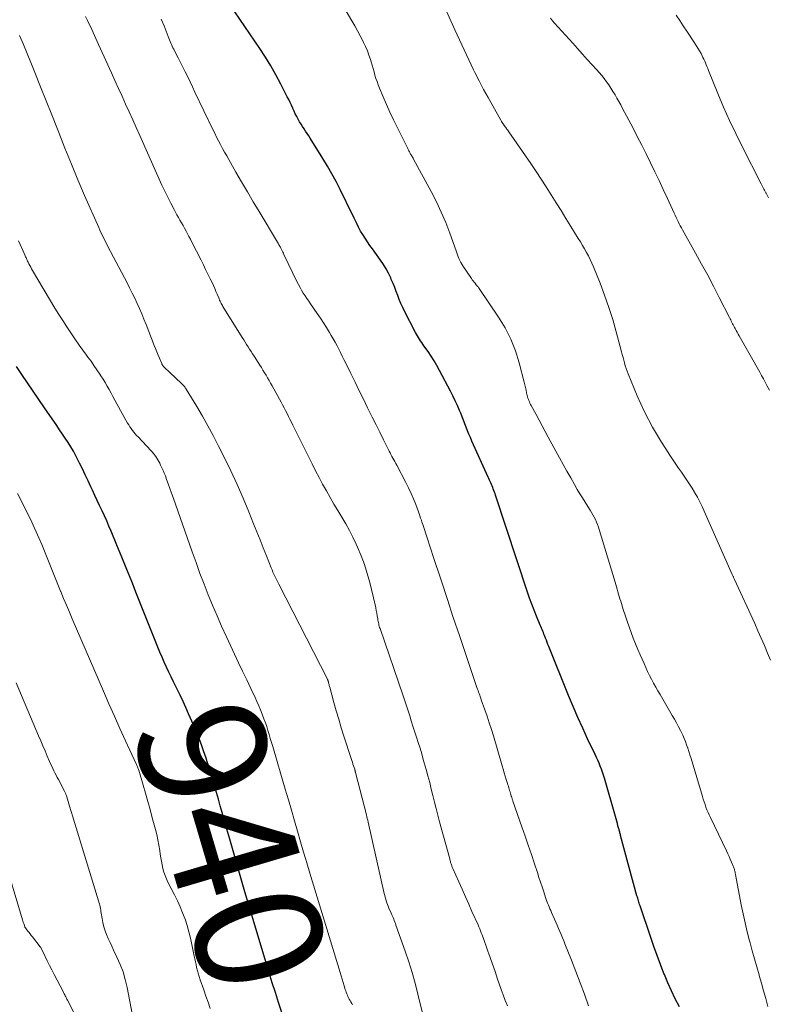
# Model space of a CAD drawing. Units: feet. Extents: x 1949998 to 1955036, y 560000 to 565000.
# Drawn here: x 1952452 to 1952570, y 560968 to 561123 of the extents above; entities that cross this region are included whole.
import ezdxf
from ezdxf.enums import TextEntityAlignment as Align

# ---------------------------------------------------------------- set-up
doc = ezdxf.new("R2010")
doc.units = ezdxf.units.FT
doc.header["$LTSCALE"] = 100
doc.header["$MEASUREMENT"] = 0
for name, color, linetype, lineweight in [('CONTOUR INDEX', 32, 'Continuous', 25), ('CONTOUR INDEX LABEL', 7, 'Continuous', 15), ('CONTOUR INTERMEDIATE', 40, 'Continuous', 15)]:
    doc.layers.add(name, color=color, linetype=linetype, lineweight=lineweight)
doc.styles.add('slant', font='romans.shx', dxfattribs={"oblique": 14.999978})

msp = doc.modelspace()

# ---------------------------------------------------------------- linework, layer by layer
at = {"layer": 'CONTOUR INDEX', "flags": 128}
for points, elevation in [([(1952556.18, 560967.13), (1952555.54, 560968.38), (1952554.93, 560969.64), (1952554.36, 560970.92), (1952553.82, 560972.21), (1952553.75, 560972.4), (1952553.2, 560973.8), (1952552.67, 560975.21), (1952552.17, 560976.63), (1952551.68, 560978.05), (1952549.99, 560983.05), (1952549.92, 560983.25), (1952549.86, 560983.44), (1952549.8, 560983.64), (1952549.74, 560983.83), (1952549.68, 560984.03), (1952549.62, 560984.23), (1952549.57, 560984.43), (1952549.51, 560984.62), (1952546.93, 560994.14), (1952546.9, 560994.27), (1952546.86, 560994.4), (1952546.83, 560994.53), (1952546.79, 560994.66), (1952546.75, 560994.79), (1952546.72, 560994.93), (1952546.68, 560995.06), (1952546.65, 560995.19), (1952546.52, 560995.66), (1952546.42, 560996.02), (1952546.32, 560996.39), (1952546.22, 560996.75), (1952546.11, 560997.11), (1952544.38, 561003.12), (1952544.24, 561003.6), (1952544.08, 561004.08), (1952543.9, 561004.55), (1952543.72, 561005.03), (1952543.53, 561005.49), (1952543.32, 561005.96), (1952543.12, 561006.42), (1952542.9, 561006.88), (1952541.74, 561009.32), (1952540.96, 561011.01), (1952540.2, 561012.71), (1952539.47, 561014.42), (1952538.75, 561016.13), (1952535.61, 561023.88), (1952535.49, 561024.2), (1952535.36, 561024.52), (1952535.24, 561024.85), (1952535.11, 561025.17), (1952535.05, 561025.34), (1952534.96, 561025.58), (1952534.86, 561025.81), (1952534.77, 561026.05), (1952534.67, 561026.29), (1952534.56, 561026.52), (1952534.46, 561026.76), (1952534.36, 561026.99), (1952534.26, 561027.23), (1952533.68, 561028.62), (1952533.31, 561029.56), (1952532.94, 561030.51), (1952532.6, 561031.46), (1952532.28, 561032.41), (1952527.24, 561047.69), (1952527.16, 561047.94), (1952527.07, 561048.18), (1952526.98, 561048.43), (1952526.89, 561048.67), (1952526.88, 561048.69), (1952526.79, 561048.92), (1952526.69, 561049.15), (1952526.59, 561049.38), (1952526.48, 561049.61), (1952526.37, 561049.84), (1952526.27, 561050.07), (1952526.16, 561050.3), (1952526.06, 561050.53), (1952523.51, 561056.2), (1952523.28, 561056.74), (1952523.05, 561057.28), (1952522.83, 561057.83), (1952522.61, 561058.38), (1952522.4, 561058.93), (1952522.19, 561059.48), (1952521.97, 561060.03), (1952521.75, 561060.57), (1952521.57, 561061.03), (1952521.24, 561061.8), (1952520.9, 561062.56), (1952520.54, 561063.32), (1952520.16, 561064.06), (1952518.43, 561067.32), (1952518.01, 561068.08), (1952517.57, 561068.83), (1952517.1, 561069.57), (1952516.62, 561070.29), (1952515.97, 561071.22), (1952515.79, 561071.47), (1952515.62, 561071.73), (1952515.44, 561071.98), (1952515.26, 561072.24), (1952515.09, 561072.49), (1952514.93, 561072.75), (1952514.77, 561073.02), (1952514.63, 561073.29), (1952512.92, 561076.63), (1952512.62, 561077.24), (1952512.34, 561077.86), (1952512.08, 561078.48), (1952511.84, 561079.12), (1952511.6, 561079.75), (1952511.36, 561080.38), (1952511.1, 561081.01), (1952510.83, 561081.63), (1952510.73, 561081.88), (1952510.38, 561082.61), (1952510, 561083.32), (1952509.58, 561084.01), (1952509.13, 561084.68), (1952508.24, 561085.92), (1952507.85, 561086.46), (1952507.46, 561087.01), (1952507.08, 561087.57), (1952506.71, 561088.13), (1952506.35, 561088.7), (1952506, 561089.27), (1952505.68, 561089.86), (1952505.38, 561090.46), (1952504.99, 561091.28), (1952504.5, 561092.29), (1952504.01, 561093.3), (1952503.51, 561094.31), (1952503.01, 561095.32), (1952502.77, 561095.8), (1952502.13, 561097.04), (1952501.47, 561098.26), (1952500.78, 561099.47), (1952500.06, 561100.66), (1952498.05, 561103.88), (1952497.82, 561104.25), (1952497.58, 561104.62), (1952497.34, 561104.98), (1952497.1, 561105.35), (1952496.86, 561105.72), (1952496.62, 561106.09), (1952496.4, 561106.47), (1952496.18, 561106.85), (1952496.15, 561106.89), (1952495.93, 561107.31), (1952495.71, 561107.72), (1952495.51, 561108.14), (1952495.32, 561108.56), (1952495.3, 561108.61), (1952495.09, 561109.06), (1952494.89, 561109.51), (1952494.67, 561109.95), (1952494.45, 561110.39), (1952493.42, 561112.41), (1952492.65, 561113.84), (1952491.85, 561115.25), (1952491, 561116.63), (1952490.11, 561117.99), (1952486.18, 561123.77)], 960), ([(1952493.6, 560966.26), (1952493.08, 560967.82), (1952492.58, 560969.38), (1952492.08, 560970.94), (1952491.6, 560972.51), (1952491.12, 560974.08), (1952487.76, 560985.23), (1952487.65, 560985.6), (1952487.54, 560985.97), (1952487.43, 560986.35), (1952487.33, 560986.72), (1952487.22, 560987.09), (1952487.12, 560987.47), (1952487.01, 560987.84), (1952486.91, 560988.21), (1952485.4, 560993.56), (1952485.1, 560994.61), (1952484.8, 560995.65), (1952484.51, 560996.7), (1952484.21, 560997.75), (1952484.2, 560997.76), (1952483.91, 560998.8), (1952483.61, 560999.84), (1952483.31, 561000.88), (1952483.01, 561001.92), (1952482.75, 561002.84), (1952482.58, 561003.41), (1952482.41, 561003.99), (1952482.23, 561004.57), (1952482.05, 561005.14), (1952481.86, 561005.72), (1952481.67, 561006.29), (1952481.47, 561006.86), (1952481.27, 561007.43), (1952481.04, 561008.06), (1952480.71, 561008.94), (1952480.38, 561009.82), (1952480.02, 561010.69), (1952479.66, 561011.55), (1952478.92, 561013.28), (1952478.48, 561014.26), (1952478.04, 561015.23), (1952477.58, 561016.2), (1952477.11, 561017.16), (1952476.91, 561017.56), (1952476.53, 561018.32), (1952476.16, 561019.08), (1952475.79, 561019.85), (1952475.43, 561020.62), (1952475.07, 561021.39), (1952474.73, 561022.17), (1952474.4, 561022.96), (1952474.08, 561023.74), (1952470.73, 561032.17), (1952469.96, 561034.09), (1952469.19, 561036), (1952468.41, 561037.91), (1952467.62, 561039.82), (1952466.72, 561042), (1952466.37, 561042.82), (1952466.02, 561043.63), (1952465.65, 561044.44), (1952465.28, 561045.24), (1952464.9, 561046.04), (1952464.52, 561046.84), (1952464.15, 561047.64), (1952463.78, 561048.45), (1952463.53, 561048.99), (1952463.09, 561049.93), (1952462.65, 561050.87), (1952462.2, 561051.81), (1952461.74, 561052.74), (1952461.53, 561053.17), (1952461.16, 561053.88), (1952460.77, 561054.59), (1952460.36, 561055.28), (1952459.94, 561055.96), (1952459.5, 561056.64), (1952459.06, 561057.31), (1952458.61, 561057.97), (1952458.15, 561058.64), (1952456.21, 561061.46), (1952455.32, 561062.75), (1952454.43, 561064.05), (1952453.56, 561065.36), (1952452.68, 561066.66), (1952451.82, 561067.96)], 940)]:
    msp.add_lwpolyline(points, dxfattribs=dict(at, elevation=elevation))
at = {"layer": 'CONTOUR INTERMEDIATE', "flags": 128}
for points, elevation in [([(1952570.1, 560967.22), (1952569.78, 560968.44), (1952569.45, 560969.66), (1952569.11, 560970.87), (1952568.76, 560972.08), (1952568.73, 560972.17), (1952568.36, 560973.43), (1952568.01, 560974.69), (1952567.66, 560975.95), (1952567.31, 560977.21), (1952567.23, 560977.51), (1952566.87, 560978.93), (1952566.53, 560980.35), (1952566.22, 560981.78), (1952565.93, 560983.22), (1952565.03, 560988), (1952564.99, 560988.17), (1952564.96, 560988.35), (1952564.91, 560988.52), (1952564.87, 560988.7), (1952564.85, 560988.78), (1952564.81, 560988.91), (1952564.77, 560989.04), (1952564.72, 560989.17), (1952564.67, 560989.3), (1952564.39, 560989.93), (1952564.2, 560990.37), (1952564, 560990.81), (1952563.79, 560991.25), (1952563.59, 560991.69), (1952561.06, 560996.96), (1952560.88, 560997.36), (1952560.7, 560997.76), (1952560.53, 560998.17), (1952560.37, 560998.58), (1952560.22, 560999), (1952560.08, 560999.41), (1952559.94, 560999.83), (1952559.81, 561000.25), (1952558.02, 561006.26), (1952557.85, 561006.79), (1952557.69, 561007.32), (1952557.51, 561007.85), (1952557.33, 561008.37), (1952557.14, 561008.89), (1952556.93, 561009.4), (1952556.71, 561009.91), (1952556.47, 561010.41), (1952556.36, 561010.63), (1952556.05, 561011.23), (1952555.74, 561011.83), (1952555.41, 561012.42), (1952555.07, 561013), (1952553.14, 561016.29), (1952552.8, 561016.89), (1952552.46, 561017.49), (1952552.13, 561018.1), (1952551.81, 561018.71), (1952551.5, 561019.32), (1952551.19, 561019.94), (1952550.9, 561020.57), (1952550.62, 561021.2), (1952550.03, 561022.53), (1952549.65, 561023.41), (1952549.28, 561024.29), (1952548.93, 561025.18), (1952548.59, 561026.07), (1952548.26, 561026.97), (1952547.95, 561027.87), (1952547.64, 561028.78), (1952547.35, 561029.69), (1952546.94, 561031), (1952546.83, 561031.37), (1952546.71, 561031.74), (1952546.6, 561032.12), (1952546.49, 561032.49), (1952546.39, 561032.87), (1952546.28, 561033.24), (1952546.17, 561033.62), (1952546.06, 561033.99), (1952543.58, 561042.26), (1952543.45, 561042.67), (1952543.3, 561043.06), (1952543.14, 561043.45), (1952542.97, 561043.84), (1952542.78, 561044.21), (1952542.58, 561044.59), (1952542.37, 561044.95), (1952542.14, 561045.31), (1952541.75, 561045.92), (1952541.33, 561046.58), (1952540.91, 561047.25), (1952540.51, 561047.92), (1952540.11, 561048.6), (1952539.68, 561049.35), (1952539.07, 561050.4), (1952538.47, 561051.46), (1952537.88, 561052.52), (1952537.29, 561053.59), (1952535.55, 561056.81), (1952535.06, 561057.7), (1952534.58, 561058.59), (1952534.1, 561059.49), (1952533.62, 561060.38), (1952532.86, 561061.78), (1952532.76, 561061.98), (1952532.66, 561062.17), (1952532.57, 561062.37), (1952532.48, 561062.57), (1952532.41, 561062.77), (1952532.34, 561062.98), (1952532.28, 561063.19), (1952532.23, 561063.4), (1952532.14, 561063.8), (1952532.05, 561064.22), (1952531.96, 561064.63), (1952531.86, 561065.05), (1952531.76, 561065.46), (1952530.97, 561068.52), (1952530.38, 561070.41), (1952529.66, 561072.26), (1952528.75, 561074.01), (1952527.72, 561075.71), (1952524.65, 561080.24), (1952524.59, 561080.32), (1952524.54, 561080.39), (1952524.48, 561080.46), (1952524.42, 561080.53), (1952524.36, 561080.6), (1952524.3, 561080.67), (1952524.24, 561080.75), (1952524.18, 561080.82), (1952524.01, 561081.04), (1952523.86, 561081.23), (1952523.72, 561081.42), (1952523.58, 561081.61), (1952523.45, 561081.8), (1952522.09, 561083.78), (1952521.91, 561084.05), (1952521.75, 561084.33), (1952521.61, 561084.62), (1952521.48, 561084.92), (1952521.36, 561085.22), (1952521.24, 561085.52), (1952521.13, 561085.83), (1952521.02, 561086.13), (1952520.03, 561088.92), (1952519.39, 561090.6), (1952518.69, 561092.26), (1952517.92, 561093.88), (1952517.1, 561095.49), (1952514.33, 561100.6), (1952514.25, 561100.73), (1952514.18, 561100.87), (1952514.1, 561101), (1952514.03, 561101.13), (1952513.95, 561101.26), (1952513.87, 561101.39), (1952513.8, 561101.52), (1952513.73, 561101.65), (1952513.68, 561101.74), (1952513.59, 561101.91), (1952513.5, 561102.09), (1952513.41, 561102.27), (1952513.32, 561102.45), (1952511.75, 561105.62), (1952511.18, 561106.79), (1952510.62, 561107.97), (1952510.08, 561109.17), (1952509.57, 561110.37), (1952508.97, 561111.78), (1952508.77, 561112.28), (1952508.58, 561112.79), (1952508.41, 561113.3), (1952508.26, 561113.81), (1952508.11, 561114.33), (1952507.96, 561114.85), (1952507.81, 561115.37), (1952507.65, 561115.88), (1952507.54, 561116.25), (1952507.31, 561116.94), (1952507.06, 561117.62), (1952506.77, 561118.29), (1952506.46, 561118.95), (1952506.32, 561119.22), (1952505.91, 561120.01), (1952505.5, 561120.79), (1952505.07, 561121.56), (1952504.64, 561122.33), (1952500.43, 561129.62)], 964), ([(1952570.52, 561021.74), (1952570.07, 561022.83), (1952569.58, 561024), (1952569.08, 561025.17), (1952568.56, 561026.34), (1952568.04, 561027.5), (1952564.86, 561034.43), (1952564.81, 561034.52), (1952564.77, 561034.62), (1952564.73, 561034.72), (1952564.68, 561034.81), (1952564.64, 561034.91), (1952564.59, 561035.01), (1952564.55, 561035.1), (1952564.51, 561035.2), (1952560.09, 561045.17), (1952559.75, 561045.91), (1952559.4, 561046.64), (1952559.02, 561047.35), (1952558.62, 561048.06), (1952558.56, 561048.16), (1952558.18, 561048.8), (1952557.78, 561049.44), (1952557.36, 561050.07), (1952556.93, 561050.69), (1952556.5, 561051.31), (1952556.07, 561051.93), (1952555.65, 561052.55), (1952555.23, 561053.18), (1952554.7, 561053.96), (1952554.04, 561054.99), (1952553.38, 561056.02), (1952552.75, 561057.07), (1952552.13, 561058.13), (1952551.97, 561058.39), (1952551.31, 561059.6), (1952550.68, 561060.83), (1952550.1, 561062.08), (1952549.55, 561063.34), (1952548.13, 561066.79), (1952547.96, 561067.21), (1952547.81, 561067.63), (1952547.67, 561068.06), (1952547.55, 561068.5), (1952547.44, 561068.94), (1952547.32, 561069.38), (1952547.2, 561069.81), (1952547.09, 561070.25), (1952546.25, 561073.38), (1952545.69, 561075.32), (1952545.09, 561077.25), (1952544.41, 561079.16), (1952543.69, 561081.05), (1952542.64, 561083.63), (1952542.39, 561084.21), (1952542.13, 561084.78), (1952541.85, 561085.35), (1952541.55, 561085.9), (1952541.24, 561086.45), (1952540.93, 561087), (1952540.6, 561087.54), (1952540.27, 561088.08), (1952539.1, 561089.99), (1952538.33, 561091.24), (1952537.56, 561092.48), (1952536.79, 561093.73), (1952536.01, 561094.97), (1952535.23, 561096.21), (1952534.44, 561097.44), (1952533.63, 561098.66), (1952532.8, 561099.87), (1952529.31, 561104.9), (1952529.22, 561105.04), (1952529.13, 561105.17), (1952529.03, 561105.3), (1952528.94, 561105.43), (1952528.84, 561105.56), (1952528.75, 561105.69), (1952528.66, 561105.82), (1952528.57, 561105.95), (1952528.52, 561106.02), (1952528.4, 561106.19), (1952528.29, 561106.36), (1952528.19, 561106.53), (1952528.08, 561106.71), (1952526.8, 561108.95), (1952526.07, 561110.26), (1952525.35, 561111.57), (1952524.67, 561112.9), (1952524, 561114.24), (1952523.79, 561114.66), (1952523.03, 561116.23), (1952522.28, 561117.79), (1952521.55, 561119.37), (1952520.83, 561120.94), (1952519.52, 561123.85)], 968), ([(1952529.12, 560967.29), (1952528.78, 560968.15), (1952528.45, 560969.03), (1952528.14, 560969.9), (1952527.83, 560970.78), (1952527.52, 560971.66), (1952527.22, 560972.54), (1952526.91, 560973.42), (1952526.18, 560975.47), (1952526.03, 560975.92), (1952525.87, 560976.38), (1952525.71, 560976.83), (1952525.55, 560977.28), (1952525.45, 560977.57), (1952525.34, 560977.88), (1952525.23, 560978.19), (1952525.11, 560978.5), (1952525, 560978.81), (1952524.87, 560979.11), (1952524.75, 560979.42), (1952524.62, 560979.72), (1952524.49, 560980.03), (1952523.53, 560982.16), (1952523.01, 560983.32), (1952522.49, 560984.48), (1952521.97, 560985.65), (1952521.45, 560986.81), (1952520.53, 560988.91), (1952520.48, 560989.03), (1952520.43, 560989.15), (1952520.38, 560989.27), (1952520.34, 560989.39), (1952520.29, 560989.52), (1952520.25, 560989.64), (1952520.21, 560989.77), (1952520.17, 560989.89), (1952520.13, 560990.03), (1952520.09, 560990.16), (1952520.06, 560990.29), (1952520.02, 560990.42), (1952518.42, 560996.29), (1952518.15, 560997.32), (1952517.88, 560998.34), (1952517.63, 560999.37), (1952517.38, 561000.4), (1952517.13, 561001.43), (1952516.88, 561002.46), (1952516.6, 561003.49), (1952516.32, 561004.51), (1952515.86, 561006.1), (1952515.61, 561006.98), (1952515.35, 561007.86), (1952515.08, 561008.74), (1952514.8, 561009.61), (1952514.75, 561009.76), (1952514.49, 561010.56), (1952514.24, 561011.35), (1952513.98, 561012.15), (1952513.73, 561012.95), (1952513.47, 561013.74), (1952513.21, 561014.53), (1952512.95, 561015.33), (1952512.68, 561016.12), (1952509.05, 561026.68), (1952508.99, 561026.87), (1952508.93, 561027.06), (1952508.88, 561027.25), (1952508.84, 561027.44), (1952508.79, 561027.63), (1952508.75, 561027.82), (1952508.72, 561028.01), (1952508.69, 561028.21), (1952508.62, 561028.68), (1952508.55, 561029.11), (1952508.47, 561029.54), (1952508.38, 561029.97), (1952508.29, 561030.4), (1952507.43, 561033.96), (1952507.05, 561035.38), (1952506.61, 561036.78), (1952506.09, 561038.15), (1952505.52, 561039.5), (1952505.3, 561040), (1952504.78, 561041.08), (1952504.23, 561042.15), (1952503.65, 561043.2), (1952503.04, 561044.23), (1952502.42, 561045.25), (1952501.8, 561046.28), (1952501.2, 561047.32), (1952500.6, 561048.36), (1952500.02, 561049.41), (1952499.45, 561050.47), (1952498.9, 561051.53), (1952498.35, 561052.61), (1952495.32, 561058.72), (1952495.09, 561059.18), (1952494.86, 561059.63), (1952494.64, 561060.09), (1952494.41, 561060.54), (1952494.18, 561060.99), (1952493.94, 561061.44), (1952493.71, 561061.89), (1952493.47, 561062.34), (1952492.06, 561064.91), (1952491.83, 561065.33), (1952491.59, 561065.74), (1952491.36, 561066.15), (1952491.11, 561066.56), (1952490.87, 561066.97), (1952490.62, 561067.37), (1952490.37, 561067.77), (1952490.11, 561068.17), (1952489.22, 561069.55), (1952488.98, 561069.92), (1952488.75, 561070.28), (1952488.51, 561070.65), (1952488.28, 561071.02), (1952488.05, 561071.39), (1952487.82, 561071.75), (1952487.59, 561072.12), (1952487.36, 561072.49), (1952484.33, 561077.38), (1952484.23, 561077.54), (1952484.14, 561077.71), (1952484.05, 561077.87), (1952483.97, 561078.04), (1952483.88, 561078.22), (1952483.8, 561078.39), (1952483.73, 561078.57), (1952483.65, 561078.74), (1952483.42, 561079.31), (1952483.22, 561079.77), (1952483.02, 561080.23), (1952482.82, 561080.68), (1952482.6, 561081.14), (1952482.32, 561081.72), (1952481.96, 561082.46), (1952481.6, 561083.2), (1952481.24, 561083.94), (1952480.87, 561084.67), (1952479.42, 561087.53), (1952479.2, 561087.97), (1952478.97, 561088.4), (1952478.74, 561088.83), (1952478.51, 561089.26), (1952478.28, 561089.7), (1952478.04, 561090.12), (1952477.8, 561090.54), (1952477.56, 561090.96), (1952477.32, 561091.38), (1952477.08, 561091.81), (1952476.85, 561092.23), (1952476.62, 561092.66), (1952476.1, 561093.67), (1952475.63, 561094.6), (1952475.17, 561095.54), (1952474.72, 561096.49), (1952474.28, 561097.45), (1952471.23, 561104.31), (1952470.68, 561105.55), (1952470.12, 561106.79), (1952469.56, 561108.02), (1952469, 561109.25), (1952468.44, 561110.49), (1952467.88, 561111.72), (1952467.32, 561112.95), (1952466.76, 561114.19), (1952464.74, 561118.61), (1952464.52, 561119.09), (1952464.31, 561119.56), (1952464.09, 561120.03), (1952463.88, 561120.5), (1952463.67, 561120.97), (1952463.45, 561121.44), (1952463.23, 561121.91), (1952463.01, 561122.38), (1952462.69, 561123.04)], 952), ([(1952541.89, 560967.33), (1952541.23, 560969.12), (1952540.55, 560970.91), (1952539.87, 560972.69), (1952539.18, 560974.47), (1952538.17, 560977.05), (1952537.97, 560977.54), (1952537.78, 560978.03), (1952537.58, 560978.52), (1952537.38, 560979.01), (1952537.17, 560979.5), (1952536.96, 560979.98), (1952536.75, 560980.47), (1952536.54, 560980.95), (1952536.05, 560982.02), (1952535.93, 560982.3), (1952535.8, 560982.59), (1952535.68, 560982.88), (1952535.56, 560983.17), (1952535.44, 560983.47), (1952535.33, 560983.76), (1952535.23, 560984.06), (1952535.13, 560984.35), (1952534.83, 560985.26), (1952534.58, 560986.02), (1952534.33, 560986.77), (1952534.08, 560987.52), (1952533.83, 560988.28), (1952533.37, 560989.68), (1952532.89, 560991.13), (1952532.4, 560992.59), (1952531.9, 560994.03), (1952531.4, 560995.48), (1952529.98, 560999.51), (1952529.94, 560999.61), (1952529.91, 560999.71), (1952529.87, 560999.82), (1952529.84, 560999.92), (1952529.81, 561000.02), (1952529.78, 561000.12), (1952529.74, 561000.23), (1952529.71, 561000.33), (1952529.65, 561000.56), (1952529.59, 561000.77), (1952529.52, 561000.99), (1952529.46, 561001.2), (1952529.39, 561001.42), (1952529.32, 561001.64), (1952529.26, 561001.86), (1952529.19, 561002.07), (1952529.12, 561002.29), (1952528.93, 561002.93), (1952528.76, 561003.47), (1952528.6, 561004), (1952528.44, 561004.54), (1952528.28, 561005.08), (1952526.9, 561009.78), (1952526.58, 561010.82), (1952526.25, 561011.86), (1952525.91, 561012.89), (1952525.56, 561013.92), (1952525, 561015.49), (1952524.92, 561015.73), (1952524.83, 561015.97), (1952524.75, 561016.21), (1952524.66, 561016.45), (1952524.57, 561016.69), (1952524.48, 561016.93), (1952524.4, 561017.17), (1952524.32, 561017.41), (1952522.5, 561022.77), (1952521.54, 561025.61), (1952520.59, 561028.45), (1952519.65, 561031.29), (1952518.71, 561034.13), (1952517.38, 561038.19), (1952517.12, 561039.01), (1952516.85, 561039.82), (1952516.58, 561040.64), (1952516.31, 561041.45), (1952515.99, 561042.42), (1952515.88, 561042.75), (1952515.77, 561043.08), (1952515.66, 561043.42), (1952515.56, 561043.75), (1952515.45, 561044.08), (1952515.34, 561044.41), (1952515.22, 561044.74), (1952515.1, 561045.07), (1952514.68, 561046.21), (1952514.33, 561047.09), (1952513.96, 561047.97), (1952513.56, 561048.83), (1952513.13, 561049.68), (1952511.68, 561052.41), (1952511.53, 561052.69), (1952511.39, 561052.97), (1952511.23, 561053.24), (1952511.08, 561053.52), (1952510.93, 561053.79), (1952510.78, 561054.07), (1952510.64, 561054.35), (1952510.5, 561054.63), (1952509.6, 561056.42), (1952509.01, 561057.59), (1952508.42, 561058.77), (1952507.84, 561059.95), (1952507.25, 561061.13), (1952507.09, 561061.45), (1952506.43, 561062.79), (1952505.78, 561064.13), (1952505.12, 561065.47), (1952504.46, 561066.82), (1952503.65, 561068.46), (1952503.38, 561069.02), (1952503.11, 561069.57), (1952502.83, 561070.12), (1952502.56, 561070.67), (1952502.28, 561071.22), (1952501.99, 561071.77), (1952501.69, 561072.3), (1952501.38, 561072.84), (1952501.1, 561073.31), (1952500.64, 561074.08), (1952500.16, 561074.83), (1952499.67, 561075.57), (1952499.16, 561076.31), (1952498.11, 561077.79), (1952497.82, 561078.21), (1952497.53, 561078.64), (1952497.25, 561079.07), (1952496.97, 561079.51), (1952496.71, 561079.95), (1952496.46, 561080.4), (1952496.22, 561080.86), (1952495.98, 561081.32), (1952493.92, 561085.58), (1952493.83, 561085.77), (1952493.74, 561085.96), (1952493.65, 561086.15), (1952493.55, 561086.34), (1952493.5, 561086.45), (1952493.43, 561086.58), (1952493.36, 561086.72), (1952493.29, 561086.85), (1952493.21, 561086.98), (1952493.14, 561087.11), (1952493.06, 561087.24), (1952492.99, 561087.36), (1952492.91, 561087.49), (1952490, 561092.33), (1952489.08, 561093.88), (1952488.17, 561095.43), (1952487.26, 561096.99), (1952486.36, 561098.55), (1952485.24, 561100.51), (1952484.91, 561101.1), (1952484.58, 561101.68), (1952484.26, 561102.27), (1952483.95, 561102.87), (1952483.64, 561103.47), (1952483.33, 561104.06), (1952483.03, 561104.67), (1952482.74, 561105.27), (1952479.92, 561111.15), (1952479.54, 561111.94), (1952479.16, 561112.73), (1952478.77, 561113.52), (1952478.38, 561114.31), (1952478.22, 561114.64), (1952477.91, 561115.26), (1952477.59, 561115.88), (1952477.28, 561116.51), (1952476.96, 561117.12), (1952476.57, 561117.87), (1952476.45, 561118.12), (1952476.33, 561118.37), (1952476.21, 561118.61), (1952476.1, 561118.86), (1952476, 561119.12), (1952475.89, 561119.37), (1952475.79, 561119.62), (1952475.69, 561119.88), (1952475.05, 561121.54), (1952474.62, 561122.62)], 956), ([(1952570.35, 561064.22), (1952569.97, 561064.95), (1952569.7, 561065.47), (1952569.42, 561065.99), (1952569.13, 561066.51), (1952568.85, 561067.03), (1952565.61, 561072.76), (1952565.45, 561073.04), (1952565.29, 561073.33), (1952565.13, 561073.62), (1952564.97, 561073.9), (1952564.87, 561074.09), (1952564.77, 561074.28), (1952564.66, 561074.48), (1952564.56, 561074.68), (1952564.46, 561074.88), (1952564.36, 561075.08), (1952564.26, 561075.28), (1952564.16, 561075.47), (1952564.06, 561075.67), (1952562.47, 561078.81), (1952561.56, 561080.57), (1952560.64, 561082.32), (1952559.69, 561084.06), (1952558.73, 561085.79), (1952556.69, 561089.43), (1952556.51, 561089.75), (1952556.33, 561090.08), (1952556.16, 561090.41), (1952555.99, 561090.74), (1952555.82, 561091.07), (1952555.66, 561091.41), (1952555.5, 561091.74), (1952555.34, 561092.08), (1952554.29, 561094.4), (1952553.65, 561095.8), (1952552.99, 561097.21), (1952552.32, 561098.61), (1952551.65, 561100.01), (1952550.96, 561101.4), (1952550.26, 561102.78), (1952549.55, 561104.16), (1952548.84, 561105.54), (1952547.23, 561108.57), (1952546.95, 561109.11), (1952546.65, 561109.64), (1952546.35, 561110.18), (1952546.05, 561110.71), (1952545.73, 561111.23), (1952545.4, 561111.75), (1952545.06, 561112.26), (1952544.71, 561112.76), (1952544.33, 561113.26), (1952543.95, 561113.74), (1952543.55, 561114.22), (1952543.14, 561114.68), (1952542.44, 561115.45), (1952541.68, 561116.29), (1952540.92, 561117.13), (1952540.15, 561117.98), (1952539.39, 561118.82), (1952536.54, 561121.98), (1952536.21, 561122.36), (1952535.89, 561122.75)], 972), ([(1952570.19, 561094.48), (1952570.14, 561094.59), (1952570.09, 561094.69), (1952570.04, 561094.79), (1952569.99, 561094.89), (1952569.94, 561095), (1952569.9, 561095.1), (1952569.85, 561095.2), (1952569.8, 561095.3), (1952569.75, 561095.4), (1952569.7, 561095.5), (1952569.64, 561095.59), (1952569.59, 561095.69), (1952569.49, 561095.88), (1952569.38, 561096.08), (1952569.28, 561096.27), (1952569.18, 561096.47), (1952569.08, 561096.67), (1952566.08, 561102.55), (1952565.06, 561104.6), (1952564.08, 561106.68), (1952563.15, 561108.78), (1952562.26, 561110.89), (1952560.76, 561114.56), (1952560.64, 561114.85), (1952560.52, 561115.15), (1952560.41, 561115.44), (1952560.29, 561115.73), (1952560.17, 561116.02), (1952560.04, 561116.31), (1952559.9, 561116.59), (1952559.76, 561116.87), (1952559.59, 561117.19), (1952559.35, 561117.62), (1952559.1, 561118.05), (1952558.84, 561118.47), (1952558.57, 561118.89), (1952557.36, 561120.73), (1952556.79, 561121.58), (1952556.23, 561122.42), (1952555.66, 561123.27)], 976), ([(1952515.75, 560966.13), (1952515.02, 560969.13), (1952514.58, 560970.85), (1952514.1, 560972.55), (1952513.57, 560974.23), (1952513.01, 560975.91), (1952511.56, 560980.01), (1952511.48, 560980.25), (1952511.39, 560980.49), (1952511.3, 560980.72), (1952511.21, 560980.95), (1952511.11, 560981.19), (1952511.01, 560981.42), (1952510.91, 560981.65), (1952510.82, 560981.88), (1952510.46, 560982.7), (1952510.34, 560982.98), (1952510.23, 560983.25), (1952510.13, 560983.53), (1952510.04, 560983.82), (1952509.95, 560984.1), (1952509.87, 560984.39), (1952509.8, 560984.68), (1952509.73, 560984.97), (1952507.18, 560996.24), (1952507.11, 560996.52), (1952507.05, 560996.8), (1952506.98, 560997.08), (1952506.91, 560997.36), (1952505.19, 561004.04), (1952505.18, 561004.1), (1952505.16, 561004.16), (1952505.15, 561004.21), (1952505.14, 561004.27), (1952505.12, 561004.35), (1952505.12, 561004.37), (1952505.11, 561004.38), (1952505.11, 561004.4), (1952505.1, 561004.42), (1952505.08, 561004.48), (1952505.08, 561004.5), (1952505.08, 561004.51), (1952505.07, 561004.53), (1952505.07, 561004.55), (1952504.88, 561005.08), (1952504.79, 561005.37), (1952504.7, 561005.65), (1952504.6, 561005.93), (1952504.51, 561006.22), (1952503.38, 561009.77), (1952502.96, 561011.09), (1952502.56, 561012.41), (1952502.17, 561013.73), (1952501.79, 561015.06), (1952501.13, 561017.44), (1952501.09, 561017.58), (1952501.05, 561017.72), (1952501.02, 561017.87), (1952500.99, 561018.01), (1952500.96, 561018.13), (1952500.94, 561018.21), (1952500.92, 561018.29), (1952500.9, 561018.37), (1952500.88, 561018.45), (1952500.86, 561018.53), (1952500.83, 561018.6), (1952500.8, 561018.68), (1952500.76, 561018.75), (1952493.1, 561033.7), (1952492.94, 561034.01), (1952492.78, 561034.32), (1952492.63, 561034.64), (1952492.47, 561034.96), (1952492.33, 561035.27), (1952492.18, 561035.59), (1952492.05, 561035.92), (1952491.91, 561036.24), (1952491.17, 561038.13), (1952490.67, 561039.4), (1952490.17, 561040.67), (1952489.66, 561041.93), (1952489.15, 561043.2), (1952488.4, 561045.05), (1952487.49, 561047.23), (1952486.55, 561049.39), (1952485.54, 561051.53), (1952484.51, 561053.65), (1952483.57, 561055.52), (1952482.77, 561057.07), (1952481.94, 561058.6), (1952481.08, 561060.12), (1952480.2, 561061.62), (1952478.54, 561064.36), (1952478.47, 561064.48), (1952478.39, 561064.6), (1952478.3, 561064.72), (1952478.21, 561064.83), (1952478.12, 561064.94), (1952478.02, 561065.04), (1952477.92, 561065.14), (1952477.82, 561065.24), (1952475.08, 561067.82), (1952475.01, 561067.88), (1952474.95, 561067.95), (1952474.9, 561068.02), (1952474.85, 561068.09), (1952474.8, 561068.16), (1952474.75, 561068.24), (1952474.71, 561068.32), (1952474.68, 561068.4), (1952474.32, 561069.24), (1952474.1, 561069.74), (1952473.9, 561070.25), (1952473.69, 561070.76), (1952473.49, 561071.26), (1952472.22, 561074.57), (1952471.89, 561075.4), (1952471.54, 561076.23), (1952471.18, 561077.06), (1952470.81, 561077.87), (1952470.43, 561078.69), (1952470.04, 561079.49), (1952469.63, 561080.3), (1952469.22, 561081.1), (1952466.22, 561086.85), (1952466.03, 561087.21), (1952465.84, 561087.58), (1952465.65, 561087.94), (1952465.47, 561088.31), (1952465.28, 561088.68), (1952465.11, 561089.05), (1952464.93, 561089.42), (1952464.77, 561089.8), (1952462.55, 561094.87), (1952461.5, 561097.34), (1952460.46, 561099.81), (1952459.45, 561102.29), (1952458.46, 561104.78), (1952458.26, 561105.31), (1952457.38, 561107.54), (1952456.5, 561109.77), (1952455.62, 561111.99), (1952454.72, 561114.21), (1952454.08, 561115.81), (1952453.49, 561117.22), (1952452.9, 561118.63), (1952452.29, 561120.03)], 948), ([(1952504.71, 560967.48), (1952504.59, 560967.69), (1952504.47, 560967.91), (1952504.35, 560968.12), (1952504.22, 560968.34), (1952504.11, 560968.55), (1952504, 560968.77), (1952503.91, 560968.99), (1952503.82, 560969.21), (1952503.73, 560969.43), (1952503.65, 560969.65), (1952503.58, 560969.88), (1952503.4, 560970.46), (1952503.24, 560970.98), (1952503.08, 560971.5), (1952502.92, 560972.02), (1952502.76, 560972.54), (1952498.02, 560988.18), (1952497.52, 560989.82), (1952497.03, 560991.47), (1952496.55, 560993.13), (1952496.07, 560994.78), (1952495.59, 560996.43), (1952495.11, 560998.09), (1952494.63, 560999.74), (1952494.14, 561001.39), (1952492.15, 561008.15), (1952491.97, 561008.78), (1952491.78, 561009.4), (1952491.6, 561010.02), (1952491.4, 561010.64), (1952491.21, 561011.25), (1952491, 561011.87), (1952490.78, 561012.48), (1952490.56, 561013.08), (1952490.51, 561013.22), (1952490.24, 561013.89), (1952489.96, 561014.55), (1952489.67, 561015.21), (1952489.37, 561015.86), (1952488.7, 561017.26), (1952488.06, 561018.61), (1952487.42, 561019.96), (1952486.78, 561021.32), (1952486.15, 561022.67), (1952484.87, 561025.41), (1952484.12, 561027.05), (1952483.39, 561028.7), (1952482.68, 561030.36), (1952482, 561032.02), (1952481.34, 561033.7), (1952480.7, 561035.38), (1952480.08, 561037.07), (1952479.47, 561038.77), (1952476.49, 561047.31), (1952476.24, 561048.02), (1952475.98, 561048.74), (1952475.72, 561049.45), (1952475.46, 561050.17), (1952475.26, 561050.71), (1952475.09, 561051.15), (1952474.91, 561051.58), (1952474.71, 561052.01), (1952474.51, 561052.43), (1952474.37, 561052.73), (1952474.23, 561053), (1952474.08, 561053.26), (1952473.91, 561053.52), (1952473.74, 561053.77), (1952473.56, 561054.02), (1952473.37, 561054.26), (1952473.17, 561054.49), (1952472.97, 561054.72), (1952470.95, 561056.85), (1952470.72, 561057.1), (1952470.49, 561057.36), (1952470.27, 561057.62), (1952470.06, 561057.89), (1952469.85, 561058.17), (1952469.66, 561058.45), (1952469.48, 561058.74), (1952469.3, 561059.04), (1952467.62, 561062.09), (1952467.31, 561062.64), (1952467.01, 561063.2), (1952466.71, 561063.75), (1952466.41, 561064.3), (1952466.11, 561064.85), (1952465.79, 561065.4), (1952465.46, 561065.93), (1952465.12, 561066.46), (1952464.93, 561066.76), (1952464.48, 561067.44), (1952464.02, 561068.1), (1952463.55, 561068.76), (1952463.07, 561069.42), (1952462.86, 561069.71), (1952462.28, 561070.5), (1952461.7, 561071.31), (1952461.13, 561072.12), (1952460.57, 561072.93), (1952460.38, 561073.22), (1952459.73, 561074.19), (1952459.1, 561075.17), (1952458.48, 561076.15), (1952457.87, 561077.14), (1952454.35, 561083.03), (1952454.2, 561083.29), (1952454.05, 561083.56), (1952453.9, 561083.84), (1952453.77, 561084.11), (1952453.63, 561084.39), (1952453.57, 561084.53), (1952453.5, 561084.67), (1952453.44, 561084.81), (1952453.38, 561084.95), (1952453.32, 561085.09), (1952453.25, 561085.23), (1952453.19, 561085.37), (1952453.13, 561085.51), (1952452.15, 561087.71)], 944), ([(1952482.33, 560966.89), (1952481.99, 560967.86), (1952481.65, 560968.83), (1952481.31, 560969.81), (1952480.75, 560971.41), (1952480.69, 560971.58), (1952480.63, 560971.75), (1952480.57, 560971.93), (1952480.51, 560972.1), (1952480.46, 560972.28), (1952480.4, 560972.45), (1952480.36, 560972.63), (1952480.31, 560972.81), (1952480.18, 560973.34), (1952480.08, 560973.79), (1952479.98, 560974.24), (1952479.89, 560974.69), (1952479.79, 560975.14), (1952479.44, 560976.94), (1952479.22, 560977.95), (1952478.97, 560978.96), (1952478.68, 560979.96), (1952478.35, 560980.95), (1952477.98, 560981.92), (1952477.59, 560982.88), (1952477.16, 560983.83), (1952476.7, 560984.76), (1952475.66, 560986.76), (1952475.42, 560987.28), (1952475.2, 560987.81), (1952475.03, 560988.36), (1952474.88, 560988.92), (1952474.76, 560989.48), (1952474.65, 560990.05), (1952474.55, 560990.62), (1952474.46, 560991.19), (1952474.38, 560991.74), (1952474.24, 560992.58), (1952474.08, 560993.42), (1952473.89, 560994.25), (1952473.68, 560995.08), (1952473.19, 560996.89), (1952472.84, 560998.19), (1952472.48, 560999.48), (1952472.11, 561000.77), (1952471.74, 561002.06), (1952471.06, 561004.38), (1952471.02, 561004.51), (1952470.97, 561004.64), (1952470.93, 561004.77), (1952470.88, 561004.9), (1952470.83, 561005.03), (1952470.78, 561005.15), (1952470.72, 561005.28), (1952470.66, 561005.41), (1952468.99, 561009.03), (1952468.1, 561010.97), (1952467.23, 561012.91), (1952466.37, 561014.86), (1952465.51, 561016.82), (1952460.6, 561028.22), (1952460.14, 561029.29), (1952459.69, 561030.36), (1952459.24, 561031.43), (1952458.79, 561032.51), (1952458.77, 561032.56), (1952458.33, 561033.61), (1952457.91, 561034.66), (1952457.49, 561035.72), (1952457.09, 561036.78), (1952456.67, 561037.84), (1952456.24, 561038.89), (1952455.8, 561039.94), (1952455.34, 561040.98), (1952454.21, 561043.46), (1952453.13, 561045.71), (1952451.99, 561047.93)], 936), ([(1952470.06, 560965.78), (1952469.23, 560970.21), (1952468.94, 560971.44), (1952468.59, 560972.65), (1952468.15, 560973.83), (1952467.64, 560974.99), (1952467.11, 560976.07), (1952466.82, 560976.68), (1952466.54, 560977.28), (1952466.27, 560977.89), (1952466, 560978.51), (1952465.76, 560979.13), (1952465.56, 560979.76), (1952465.4, 560980.41), (1952465.28, 560981.06), (1952465.15, 560981.9), (1952465.11, 560982.15), (1952465.07, 560982.39), (1952465.02, 560982.64), (1952464.97, 560982.88), (1952464.92, 560983.13), (1952464.86, 560983.37), (1952464.79, 560983.61), (1952464.72, 560983.85), (1952461.19, 560995.32), (1952460.93, 560996.17), (1952460.67, 560997.03), (1952460.41, 560997.88), (1952460.16, 560998.74), (1952459.72, 561000.22), (1952459.69, 561000.34), (1952459.65, 561000.45), (1952459.61, 561000.57), (1952459.56, 561000.68), (1952459.51, 561000.79), (1952459.47, 561000.9), (1952459.41, 561001.01), (1952459.36, 561001.12), (1952458.41, 561002.91), (1952458.22, 561003.26), (1952458.04, 561003.62), (1952457.87, 561003.97), (1952457.69, 561004.32), (1952457.52, 561004.68), (1952457.36, 561005.03), (1952457.19, 561005.39), (1952457.03, 561005.75), (1952456.66, 561006.62), (1952456.31, 561007.42), (1952455.97, 561008.22), (1952455.63, 561009.02), (1952455.29, 561009.82), (1952451.78, 561018.17)], 932), ([(1952463.88, 560960.33), (1952459.85, 560968.2), (1952459.76, 560968.37), (1952459.67, 560968.53), (1952459.59, 560968.7), (1952459.5, 560968.87), (1952459.41, 560969.04), (1952459.33, 560969.21), (1952459.24, 560969.38), (1952459.15, 560969.54), (1952457.75, 560972.24), (1952457.38, 560972.95), (1952457.02, 560973.66), (1952456.66, 560974.37), (1952456.31, 560975.08), (1952455.63, 560976.48), (1952455.56, 560976.59), (1952454.34, 560978.15), (1952454.14, 560978.39), (1952453.95, 560978.63), (1952453.76, 560978.88), (1952453.57, 560979.12), (1952453.22, 560979.58), (1952453.15, 560979.69), (1952453.14, 560979.71), (1952453.13, 560979.72), (1952453.12, 560979.74), (1952453.12, 560979.76), (1952453.01, 560980.09), (1952452.95, 560980.28), (1952452.89, 560980.46), (1952452.84, 560980.65), (1952452.78, 560980.83), (1952449.67, 560991.21)], 928)]:
    msp.add_lwpolyline(points, dxfattribs=dict(at, elevation=elevation))

# ---------------------------------------------------------------- texts
at = {"layer": 'CONTOUR INDEX LABEL', "style": 'slant', "oblique": 15}
msp.add_text('940', height=20, rotation=286.47, dxfattribs=at).set_placement((1952485.67, 560992.46, 940), align=Align.MIDDLE_CENTER)

doc.saveas('drawing.dxf')
